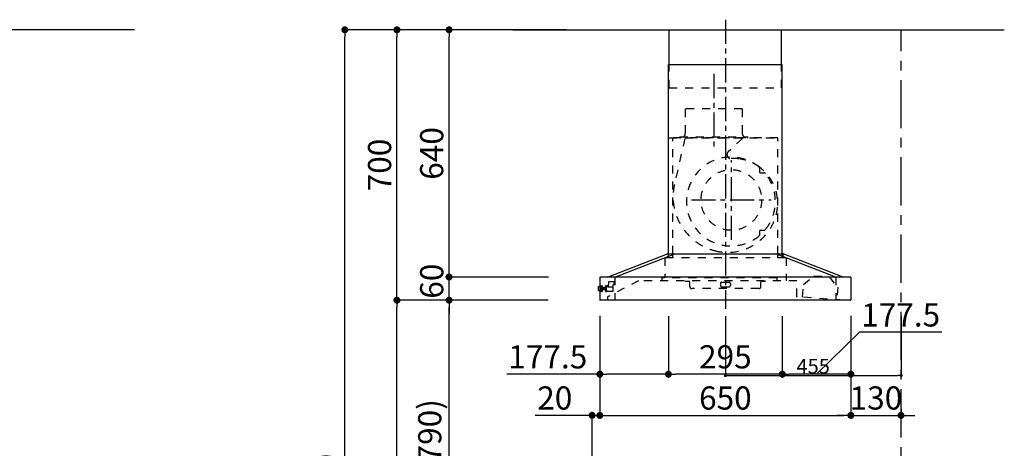
# Model space of a CAD drawing. Extents: x 27948 to 54421, y -13 to 8857.
# Drawn here: x 32270 to 34820, y 3484 to 4594 of the extents above; entities that cross this region are included whole.
import ezdxf

# ---------------------------------------------------------------- set-up
doc = ezdxf.new("R2010")
doc.units = 0
doc.header["$LTSCALE"] = 50
doc.header["$MEASUREMENT"] = 0
doc.linetypes.add('CENTER', pattern=[2, 1.25, -0.25, 0.25, -0.25])
doc.linetypes.add('STYLE_03', pattern=[0.416641, 0.208282, -0.208359])
doc.layers.get('0').update_dxf_attribs({"linetype": 'CONTINUOUS'})
doc.layers.get('DEFPOINTS').update_dxf_attribs({"color": 146, "linetype": 'CONTINUOUS'})
for name, color, linetype in [('111-壁仕上', 3, 'CONTINUOUS'), ('150-機器', 8, 'CONTINUOUS'), ('166-寸法B', 11, 'CONTINUOUS')]:
    doc.layers.add(name, color=color, linetype=linetype)
doc.styles.add('KH001', font='txt')
doc.dimstyles.new('KH1xx015', dxfattribs={"dimscale": 10, "dimtxt": 3.8, "dimasz": 0.8, "dimexe": 0.3, "dimexo": 1.2, "dimgap": 0.5, "dimtad": 3, "dimdec": 1, "dimdsep": 46, "dimlunit": 6, "dimtxsty": 'KH001', "dimblk": 'DOT', "dimcen": 1, "dimdle": 1, "dimclrd": 256, "dimclre": 256, "dimclrt": 256, "dimadec": 0, "dimazin": 0, "dimtfac": 1, "dimtdec": 1, "dimtix": 1, "dimtmove": 2, "dimatfit": 3, "dimldrblk": 'CLOSEDBLANK', "dimfxl": 1, "dimtolj": 1, "dimtzin": 0, "dimlwd": -1, "dimlwe": -1, "dimarcsym": 0})
doc.dimstyles.new('KH1xx030', dxfattribs={"dimscale": 30, "dimtxt": 2, "dimasz": 0.6, "dimexe": 0.3, "dimexo": 1.2, "dimgap": 0.5, "dimtad": 3, "dimdec": 1, "dimdsep": 46, "dimlunit": 6, "dimtxsty": 'KH001', "dimblk": 'DOT', "dimcen": 1, "dimdle": 1, "dimclrd": 256, "dimclre": 256, "dimclrt": 256, "dimadec": 0, "dimazin": 0, "dimtfac": 1, "dimtdec": 1, "dimtix": 1, "dimtmove": 2, "dimatfit": 3, "dimldrblk": 'CLOSEDBLANK', "dimfxl": 1, "dimtolj": 1, "dimtzin": 0, "dimlwd": -1, "dimlwe": -1, "dimarcsym": 0})

# ---------------------------------------------------------------- blocks, each defined once
blk = doc.blocks.new('_Dot')
at = {"color": 0, "linetype": 'ByBlock', "lineweight": -2}
blk.add_line((-0.5, 0), (-1, 0), dxfattribs=at)
at = {"color": 0, "linetype": 'ByBlock', "const_width": 0.5}
blk.add_lwpolyline([(-0.25, 0, 1), (0.25, 0, 1)], format="xyb", close=True, dxfattribs=at)
blk = doc.blocks.new('*D116')
at = {"layer": '166-寸法B', "transparency": 16777216}
for p, q in [((33772.7, 3827.1), (33772.7, 3560.4)), ((34422.7, 3827.1), (34422.7, 3560.4)), ((33790.7, 3569.4), (34404.7, 3569.4))]:
    blk.add_line(p, q, dxfattribs=at)
at = {"layer": 'DEFPOINTS', "color": 0, "transparency": 16777216}
for p in [(33772.7, 3863.1), (34422.7, 3863.1), (34422.7, 3569.4)]:
    blk.add_point(p, dxfattribs=at)
at = {"layer": '166-寸法B', "transparency": 16777216, "xscale": 18, "yscale": 18, "zscale": 18, "rotation": 180}
blk.add_blockref('_Dot', (33772.7, 3569.4), dxfattribs=at)
at = {"layer": '166-寸法B', "transparency": 16777216, "xscale": 18, "yscale": 18, "zscale": 18}
blk.add_blockref('_Dot', (34422.7, 3569.4), dxfattribs=at)
at = {"layer": '166-寸法B', "transparency": 16777216, "insert": (34097.7, 3614.4), "char_height": 60, "attachment_point": 5, "style": 'KH001'}
blk.add_mtext('\\A1;650', dxfattribs=at)
blk = doc.blocks.new('_ClosedBlank')
at = {"color": 0, "linetype": 'ByBlock', "lineweight": -2}
for p, q in [((-1, 0.17), (0, 0)), ((-1, 0.17), (-1, -0.17)), ((0, 0), (-1, -0.17))]:
    blk.add_line(p, q, dxfattribs=at)
blk = doc.blocks.new('*D117')
at = {"layer": '166-寸法B', "transparency": 16777216}
for p, q in [((33772.7, 3827.1), (33772.7, 3560.4)), ((33752.7, 3063.5), (33752.7, 3578.4)), ((33752.7, 3569.4), (33605.3, 3569.4)), ((33734.7, 3569.4), (33716.7, 3569.4)), ((33752.7, 3569.4), (33772.7, 3569.4)), ((33790.7, 3569.4), (33808.7, 3569.4))]:
    blk.add_line(p, q, dxfattribs=at)
at = {"layer": 'DEFPOINTS', "color": 0, "transparency": 16777216}
for p in [(33772.7, 3863.1), (33772.7, 3569.4), (33752.7, 3027.5)]:
    blk.add_point(p, dxfattribs=at)
at = {"layer": '166-寸法B', "transparency": 16777216, "xscale": 18, "yscale": 18, "zscale": 18}
blk.add_blockref('_Dot', (33752.7, 3569.4), dxfattribs=at)
at = {"layer": '166-寸法B', "transparency": 16777216, "xscale": 18, "yscale": 18, "zscale": 18, "rotation": 180}
blk.add_blockref('_Dot', (33772.7, 3569.4), dxfattribs=at)
at = {"layer": '166-寸法B', "transparency": 16777216, "insert": (33656, 3614.4), "char_height": 60, "attachment_point": 5, "style": 'KH001'}
blk.add_mtext('\\A1;20', dxfattribs=at)
blk = doc.blocks.new('*D118')
at = {"layer": 'DEFPOINTS', "transparency": 16777216}
for p, q in [((34097.7, 3826.4), (34097.7, 3669.5)), ((34552.7, 3826.4), (34552.7, 3669.5)), ((34105.7, 3672.5), (34544.7, 3672.5))]:
    blk.add_line(p, q, dxfattribs=at)
at = {"layer": 'DEFPOINTS', "color": 0, "transparency": 16777216}
for p in [(34097.7, 3838.4), (34552.7, 3838.4), (34552.7, 3672.5)]:
    blk.add_point(p, dxfattribs=at)
at = {"layer": 'DEFPOINTS', "transparency": 16777216, "xscale": 8, "yscale": 8, "zscale": 8, "rotation": 180}
blk.add_blockref('_Dot', (34097.7, 3672.5), dxfattribs=at)
at = {"layer": 'DEFPOINTS', "transparency": 16777216, "xscale": 8, "yscale": 8, "zscale": 8}
blk.add_blockref('_Dot', (34552.7, 3672.5), dxfattribs=at)
at = {"layer": 'DEFPOINTS', "transparency": 16777216, "insert": (34325.2, 3696.5), "char_height": 38, "attachment_point": 5, "style": 'KH001'}
blk.add_mtext('\\A1;455', dxfattribs=at)
blk = doc.blocks.new('*D119')
at = {"layer": 'DEFPOINTS', "transparency": 16777216}
for p, q in [((34097.7, 3826.4), (34097.7, 3669.5)), ((34552.7, 3826.4), (34552.7, 3669.5)), ((34105.7, 3672.5), (34544.7, 3672.5))]:
    blk.add_line(p, q, dxfattribs=at)
at = {"layer": 'DEFPOINTS', "color": 0, "transparency": 16777216}
for p in [(34097.7, 3838.4), (34552.7, 3838.4), (34552.7, 3672.5)]:
    blk.add_point(p, dxfattribs=at)
at = {"layer": 'DEFPOINTS', "transparency": 16777216, "xscale": 8, "yscale": 8, "zscale": 8, "rotation": 180}
blk.add_blockref('_Dot', (34097.7, 3672.5), dxfattribs=at)
at = {"layer": 'DEFPOINTS', "transparency": 16777216, "xscale": 8, "yscale": 8, "zscale": 8}
blk.add_blockref('_Dot', (34552.7, 3672.5), dxfattribs=at)
at = {"layer": 'DEFPOINTS', "transparency": 16777216, "insert": (34325.2, 3696.5), "char_height": 38, "attachment_point": 5, "style": 'KH001'}
blk.add_mtext('\\A1;455', dxfattribs=at)
blk = doc.blocks.new('*D141')
at = {"layer": '166-寸法B', "transparency": 16777216}
for p, q in [((33602.7, 3867.5), (33373.3, 3867.5)), ((33382.3, 3045.5), (33382.3, 3849.5)), ((33702.1, 3027.5), (33373.3, 3027.5))]:
    blk.add_line(p, q, dxfattribs=at)
at = {"layer": 'DEFPOINTS', "color": 0, "transparency": 16777216}
for p in [(33382.3, 3867.5), (33638.7, 3867.5), (33738.1, 3027.5)]:
    blk.add_point(p, dxfattribs=at)
at = {"layer": '166-寸法B', "transparency": 16777216, "xscale": 18, "yscale": 18, "zscale": 18}
for p, rotation in [((33382.3, 3867.5), 90), ((33382.3, 3027.5), 270)]:
    blk.add_blockref('_Dot', p, dxfattribs=dict(at, rotation=rotation))
at = {"layer": '166-寸法B', "transparency": 16777216, "insert": (33332.3, 3447.5), "char_height": 60, "attachment_point": 5, "rotation": 90, "style": 'KH001'}
blk.add_mtext('\\A1;840(790)', dxfattribs=at)
blk = doc.blocks.new('*D142')
at = {"layer": '166-寸法B', "transparency": 16777216}
for p, q in [((33686.6, 4567.5), (33238.3, 4567.5)), ((33247.3, 3885.5), (33247.3, 4549.5)), ((33551.6, 3867.5), (33238.3, 3867.5))]:
    blk.add_line(p, q, dxfattribs=at)
at = {"layer": 'DEFPOINTS', "color": 0, "transparency": 16777216}
for p in [(33247.3, 4567.5), (33722.6, 4567.5), (33587.6, 3867.5)]:
    blk.add_point(p, dxfattribs=at)
at = {"layer": '166-寸法B', "transparency": 16777216, "xscale": 18, "yscale": 18, "zscale": 18}
for p, rotation in [((33247.3, 4567.5), 90), ((33247.3, 3867.5), 270)]:
    blk.add_blockref('_Dot', p, dxfattribs=dict(at, rotation=rotation))
at = {"layer": '166-寸法B', "transparency": 16777216, "insert": (33202.3, 4217.5), "char_height": 60, "attachment_point": 5, "rotation": 90, "style": 'KH001'}
blk.add_mtext('\\A1;700', dxfattribs=at)
blk = doc.blocks.new('*D143')
at = {"layer": '166-寸法B', "transparency": 16777216}
for p, q in [((33686.6, 4567.5), (33103.3, 4567.5)), ((33112.3, 2185.5), (33112.3, 4549.5)), ((33702.6, 2167.5), (33103.3, 2167.5))]:
    blk.add_line(p, q, dxfattribs=at)
at = {"layer": 'DEFPOINTS', "color": 0, "transparency": 16777216}
for p in [(33112.3, 4567.5), (33722.6, 4567.5), (33738.6, 2167.5)]:
    blk.add_point(p, dxfattribs=at)
at = {"layer": '166-寸法B', "transparency": 16777216, "xscale": 18, "yscale": 18, "zscale": 18}
for p, rotation in [((33112.3, 4567.5), 90), ((33112.3, 2167.5), 270)]:
    blk.add_blockref('_Dot', p, dxfattribs=dict(at, rotation=rotation))
at = {"layer": '166-寸法B', "transparency": 16777216, "insert": (33063.5, 3367.5), "char_height": 60, "attachment_point": 5, "rotation": 90, "style": 'KH001'}
blk.add_mtext('\\A1;2,400', dxfattribs=at)
blk = doc.blocks.new('*D144')
at = {"layer": '166-寸法B', "transparency": 16777216}
for p, q in [((33602.7, 3867.5), (33238.3, 3867.5)), ((33247.3, 2185.5), (33247.3, 3849.5)), ((33702.6, 2167.5), (33238.3, 2167.5))]:
    blk.add_line(p, q, dxfattribs=at)
at = {"layer": 'DEFPOINTS', "color": 0, "transparency": 16777216}
for p in [(33247.3, 3867.5), (33638.7, 3867.5), (33738.6, 2167.5)]:
    blk.add_point(p, dxfattribs=at)
at = {"layer": '166-寸法B', "transparency": 16777216, "xscale": 18, "yscale": 18, "zscale": 18}
for p, rotation in [((33247.3, 3867.5), 90), ((33247.3, 2167.5), 270)]:
    blk.add_blockref('_Dot', p, dxfattribs=dict(at, rotation=rotation))
at = {"layer": '166-寸法B', "transparency": 16777216, "insert": (33198.5, 3017.5), "char_height": 60, "attachment_point": 5, "rotation": 90, "style": 'KH001'}
blk.add_mtext('\\A1;1,700', dxfattribs=at)
blk = doc.blocks.new('*D145')
at = {"layer": '166-寸法B', "transparency": 16777216}
for p, q in [((33382.3, 3945.5), (33382.3, 3963.5)), ((33639.3, 3927.5), (33373.3, 3927.5)), ((33382.3, 3867.5), (33382.3, 3927.5)), ((33638.7, 3867.5), (33373.3, 3867.5)), ((33382.3, 3849.5), (33382.3, 3831.5))]:
    blk.add_line(p, q, dxfattribs=at)
at = {"layer": 'DEFPOINTS', "color": 0, "transparency": 16777216}
for p in [(33382.3, 3927.5), (33675.3, 3927.5), (33674.7, 3867.5)]:
    blk.add_point(p, dxfattribs=at)
at = {"layer": '166-寸法B', "transparency": 16777216, "xscale": 18, "yscale": 18, "zscale": 18}
for p, rotation in [((33382.3, 3927.5), 270), ((33382.3, 3867.5), 90)]:
    blk.add_blockref('_Dot', p, dxfattribs=dict(at, rotation=rotation))
at = {"layer": '166-寸法B', "transparency": 16777216, "insert": (33337.3, 3916.8), "char_height": 60, "attachment_point": 5, "rotation": 90, "style": 'KH001'}
blk.add_mtext('\\A1;60', dxfattribs=at)
blk = doc.blocks.new('*D146')
at = {"layer": '166-寸法B', "transparency": 16777216}
for p, q in [((33686.6, 4567.5), (33373.3, 4567.5)), ((33382.3, 3945.5), (33382.3, 4549.5)), ((33639.3, 3927.5), (33373.3, 3927.5))]:
    blk.add_line(p, q, dxfattribs=at)
at = {"layer": 'DEFPOINTS', "color": 0, "transparency": 16777216}
for p in [(33382.3, 4567.5), (33722.6, 4567.5), (33675.3, 3927.5)]:
    blk.add_point(p, dxfattribs=at)
at = {"layer": '166-寸法B', "transparency": 16777216, "xscale": 18, "yscale": 18, "zscale": 18}
for p, rotation in [((33382.3, 4567.5), 90), ((33382.3, 3927.5), 270)]:
    blk.add_blockref('_Dot', p, dxfattribs=dict(at, rotation=rotation))
at = {"layer": '166-寸法B', "transparency": 16777216, "insert": (33337.3, 4247.5), "char_height": 60, "attachment_point": 5, "rotation": 90, "style": 'KH001'}
blk.add_mtext('\\A1;640', dxfattribs=at)
blk = doc.blocks.new('*D150')
at = {"layer": '166-寸法B', "transparency": 16777216}
for p, q in [((33950.2, 3826.5), (33950.2, 3667)), ((34245.2, 3826.5), (34245.2, 3667)), ((34227.2, 3676), (33968.2, 3676))]:
    blk.add_line(p, q, dxfattribs=at)
at = {"layer": 'DEFPOINTS', "color": 0, "transparency": 16777216}
for p in [(33950.2, 3862.5), (34245.2, 3862.5), (33950.2, 3676)]:
    blk.add_point(p, dxfattribs=at)
at = {"layer": '166-寸法B', "transparency": 16777216, "xscale": 18, "yscale": 18, "zscale": 18, "rotation": 180}
blk.add_blockref('_Dot', (33950.2, 3676), dxfattribs=at)
at = {"layer": '166-寸法B', "transparency": 16777216, "xscale": 18, "yscale": 18, "zscale": 18}
blk.add_blockref('_Dot', (34245.2, 3676), dxfattribs=at)
at = {"layer": '166-寸法B', "transparency": 16777216, "insert": (34097.7, 3721), "char_height": 60, "attachment_point": 5, "style": 'KH001'}
blk.add_mtext('\\A1;295', dxfattribs=at)
blk = doc.blocks.new('*D151')
at = {"layer": '166-寸法B', "transparency": 16777216}
for p, q in [((33772.7, 3827.1), (33772.7, 3667)), ((33950.2, 3826.5), (33950.2, 3667)), ((33772.7, 3676), (33531.5, 3676)), ((33932.2, 3676), (33790.7, 3676))]:
    blk.add_line(p, q, dxfattribs=at)
at = {"layer": 'DEFPOINTS', "color": 0, "transparency": 16777216}
for p in [(33772.7, 3863.1), (33950.2, 3862.5), (33772.7, 3676)]:
    blk.add_point(p, dxfattribs=at)
at = {"layer": '166-寸法B', "transparency": 16777216, "xscale": 18, "yscale": 18, "zscale": 18, "rotation": 180}
blk.add_blockref('_Dot', (33772.7, 3676), dxfattribs=at)
at = {"layer": '166-寸法B', "transparency": 16777216, "xscale": 18, "yscale": 18, "zscale": 18}
blk.add_blockref('_Dot', (33950.2, 3676), dxfattribs=at)
at = {"layer": '166-寸法B', "transparency": 16777216, "insert": (33637.9, 3721), "char_height": 60, "attachment_point": 5, "style": 'KH001'}
blk.add_mtext('\\A1;177.5', dxfattribs=at)
blk = doc.blocks.new('*D152')
at = {"layer": '166-寸法B', "transparency": 16777216}
for p, q in [((34245.2, 3826.5), (34245.2, 3667)), ((34422.7, 3827.1), (34422.7, 3667)), ((34445.3, 3784.4), (34334, 3676)), ((34658.1, 3784.4), (34445.3, 3784.4)), ((34404.7, 3676), (34263.2, 3676))]:
    blk.add_line(p, q, dxfattribs=at)
at = {"layer": 'DEFPOINTS', "color": 0, "transparency": 16777216}
for p in [(34245.2, 3862.5), (34422.7, 3863.1), (34245.2, 3676)]:
    blk.add_point(p, dxfattribs=at)
at = {"layer": '166-寸法B', "transparency": 16777216, "xscale": 18, "yscale": 18, "zscale": 18, "rotation": 180}
blk.add_blockref('_Dot', (34245.2, 3676), dxfattribs=at)
at = {"layer": '166-寸法B', "transparency": 16777216, "xscale": 18, "yscale": 18, "zscale": 18}
blk.add_blockref('_Dot', (34422.7, 3676), dxfattribs=at)
at = {"layer": '166-寸法B', "transparency": 16777216, "insert": (34551.7, 3829.4), "char_height": 60, "attachment_point": 5, "style": 'KH001'}
blk.add_mtext('\\A1;177.5', dxfattribs=at)
blk = doc.blocks.new('*D153')
at = {"layer": '166-寸法B', "transparency": 16777216}
for p, q in [((34422.7, 3827.1), (34422.7, 3560.4)), ((34552.7, 3586), (34552.7, 3560.4)), ((34404.7, 3569.4), (34386.7, 3569.4)), ((34422.7, 3569.4), (34552.7, 3569.4)), ((34570.7, 3569.4), (34588.7, 3569.4))]:
    blk.add_line(p, q, dxfattribs=at)
at = {"layer": 'DEFPOINTS', "color": 0, "transparency": 16777216}
for p in [(34422.7, 3863.1), (34552.7, 3622), (34552.7, 3569.4)]:
    blk.add_point(p, dxfattribs=at)
at = {"layer": '166-寸法B', "transparency": 16777216, "xscale": 18, "yscale": 18, "zscale": 18}
blk.add_blockref('_Dot', (34422.7, 3569.4), dxfattribs=at)
at = {"layer": '166-寸法B', "transparency": 16777216, "xscale": 18, "yscale": 18, "zscale": 18, "rotation": 180}
blk.add_blockref('_Dot', (34552.7, 3569.4), dxfattribs=at)
at = {"layer": '166-寸法B', "transparency": 16777216, "insert": (34487.7, 3614.4), "char_height": 60, "attachment_point": 5, "style": 'KH001'}
blk.add_mtext('\\A1;130', dxfattribs=at)
blk = doc.blocks.new('SBARF-901L_D')
at = {"layer": '150-機器', "color": 161, "linetype": 'CENTER'}
for p, q in [((0, 726.2), (0, -22.4)), ((-30, 585.8), (-30, 394)), ((15.5, 156.3), (15.5, 362.7)), ((-87.8, 259.5), (118.7, 259.5))]:
    blk.add_line(p, q, dxfattribs=at)
at = {"layer": '150-機器', "color": 6, "linetype": 'Continuous'}
for p, q in [((-145.5, 700), (145.5, 700)), ((-145.5, 610), (-145.5, 700)), ((145.5, 610), (145.5, 700)), ((-147.5, 120), (-147.5, 610)), ((-147.5, 610), (147.5, 610)), ((147.5, 120), (147.5, 610)), ((-305, 60), (-150.1, 120)), ((-285.9, 60), (-131, 120)), ((-150.1, 120), (150.1, 120)), ((285.9, 60), (131, 120)), ((305, 60), (150.1, 120)), ((-325, 59.4), (-325, 0.6)), ((324.4, 60), (-324.4, 60)), ((325, 59.4), (325, 0.6)), ((324.4, 0), (-324.4, 0))]:
    blk.add_line(p, q, dxfattribs=at)
at = {"layer": '150-機器', "color": 161, "linetype": 'STYLE_03', "ltscale": 2}
for p, q in [((-145.5, 550), (-145.5, 610)), ((145.5, 550), (145.5, 610)), ((-145.5, 550), (145.5, 550)), ((-103.8, 495), (-103.8, 432)), ((43.8, 495), (-103.8, 495)), ((43.8, 495), (43.8, 432)), ((-145.5, 420), (145.5, 420)), ((136, 420), (-136, 420)), ((-136, 120), (-136, 420)), ((-105.1, 418.8), (-131.9, 299.7)), ((-118, 420.6), (-118, 423)), ((-118, 423), (58, 423)), ((44.4, 418.8), (7.3, 383.8)), ((58, 420.6), (58, 423)), ((136, 120), (136, 420)), ((88.9, 340.7), (88.9, 341.8)), ((88.9, 333.2), (88.9, 340.7)), ((89.5, 340.7), (88.9, 340.7)), ((88.9, 331), (88.9, 333.2)), ((89.5, 333.2), (88.9, 333.2)), ((89.5, 333.2), (89.5, 340.7)), ((89.9, 330), (99.7, 330)), ((88.9, 177.7), (88.9, 180)), ((89.9, 181), (99.7, 181)), ((88.9, 170.2), (88.9, 177.7)), ((89.5, 177.7), (88.9, 177.7)), ((88.9, 169.2), (88.9, 170.2)), ((89.5, 170.2), (88.9, 170.2)), ((89.5, 170.2), (89.5, 177.7)), ((157.5, 110), (-157, 110)), ((-157, 110), (-157, 58)), ((-148.5, 118.4), (-148.5, 110.8)), ((-147.5, 110), (-147.5, 120)), ((-136, 110), (-136, 120)), ((136, 110), (136, 120)), ((147.5, 110), (147.5, 120)), ((148.5, 118.4), (148.5, 110.8)), ((157.5, 110), (157.5, 50)), ((-285.9, 60), (-285.9, 0)), ((-285.9, 60), (-285.9, 0)), ((-164.8, 58), (-164.8, 50)), ((133.2, 58), (-164.8, 58)), ((133.2, 58), (133.2, 50)), ((202.5, 40.3), (228.8, 63.4)), ((228.8, 63.4), (268.7, 60.4)), ((228.8, 63.4), (268.7, 60.4)), ((268.7, 60.4), (291.3, 33.6)), ((285.9, 60), (285.9, 0)), ((-328.5, 25.5), (-328.5, 34.5)), ((-327.5, 35.5), (-325, 35.5)), ((-325, 35.5), (-320.7, 35.5)), ((-320.7, 21.6), (-320.7, 38.4)), ((-320.6, 38.5), (-318.8, 38.5)), ((-318.7, 21.6), (-318.7, 38.4)), ((-318.7, 35.5), (-318, 35.5)), ((-318, 24.4), (-318, 35.5)), ((-317, 33.5), (-318, 32.5)), ((-316.5, 32.5), (-318, 32.5)), ((-317, 26.5), (-318, 27.5)), ((-318, 27.5), (-316.5, 27.5)), ((-317, 33.5), (-316.5, 33.5)), ((-317, 26.5), (-316.5, 26.5)), ((-316.5, 33.5), (-316.5, 26.5)), ((-316.5, 32.5), (-311.7, 32.5)), ((-311.7, 27.5), (-316.5, 27.5)), ((-311.7, 33), (-311.7, 30)), ((-311.7, 30), (-311.7, 27)), ((-311.2, 33.5), (-310.5, 33.5)), ((-311.2, 33.5), (-311.2, 26.5)), ((-311.2, 33.5), (-311.2, 26.5)), ((-310.5, 26.5), (-311.2, 26.5)), ((-310.5, 37), (-309.5, 37)), ((-310.5, 23.5), (-310.5, 37)), ((-309.5, 38), (-309.5, 22)), ((-309.5, 38), (-308.5, 38)), ((-309.5, 38), (-308.5, 38)), ((-309.5, 37), (-308.5, 37)), ((-308.5, 38), (-308.5, 22)), ((-308.5, 37), (-306, 37)), ((-305.5, 36), (-305.5, 36.5)), ((-224.8, 50), (-305, 8.5)), ((-305, 35), (-290.5, 35)), ((-302.5, 47), (-302.5, 40.5)), ((-302.5, 35), (-302.5, 40.5)), ((-287.5, 48), (-301.5, 48)), ((-287.5, 40.4), (-290.7, 40.4)), ((-290.5, 23.5), (-290.5, 40.4)), ((-287.5, 47), (-287.5, 48)), ((-287.5, 40.5), (-287.5, 47)), ((185, 50), (-224.8, 50)), ((-104, 49.4), (-104, 50)), ((-104, 49.4), (-95, 49.4)), ((-92, 35), (-92, 46.4)), ((87, 30), (-87, 30)), ((-13, 43.4), (-13, 38)), ((-10, 46.4), (10, 46.4)), ((-10, 35), (10, 35)), ((13, 43.4), (13, 38)), ((92, 35), (92, 46.4)), ((95, 49.4), (104, 49.4)), ((104, 49.4), (104, 50)), ((185, 9.7), (185, 50)), ((200.1, 8), (202.5, 40.3)), ((291.3, 33.6), (288.8, 1.3)), ((-325, 24.5), (-327.5, 24.5)), ((-320.7, 24.5), (-325, 24.5)), ((-318.8, 21.5), (-320.6, 21.5)), ((-318, 24.4), (-318.7, 24.5)), ((-310.5, 23.5), (-309.5, 23.5)), ((-309.5, 23.5), (-308.5, 23.5)), ((-309.5, 22), (-308.5, 22)), ((-309.5, 22), (-308.5, 22)), ((-305.5, 23.5), (-308.5, 23.5)), ((-305.5, 23.5), (-296.5, 23.5)), ((-305, 8.5), (-305, 0)), ((-296.5, 23.5), (-295.5, 23.5)), ((-295.5, 23.5), (-290.5, 23.5)), ((306.1, 0), (185.6, 9.1))]:
    blk.add_line(p, q, dxfattribs=at)
blk.add_circle((15.5, 259.5), 78.5, dxfattribs=at)
for centre, radius, start, end in [((-117.4, 420.6), 0.6, 180, 270), ((-115, 432), 11.2, 306.5275, 0), ((55, 432), 11.2, 180, 233.4725), ((57.4, 420.6), 0.6, 270, 360), ((14.2, 376.5), 10, 133.319, 274.3117), ((14.5, 255.5), 115, 50.3943, 309.6057), ((22.6, 264.3), 102.5, 82.5286, 94.3117), ((22.6, 264.3), 102.5, 75, 81.7534), ((19, 250.8), 116.5, 52.6395, 75), ((85.9, 341.8), 3, 0, 50.3943), ((19, 250.8), 116.5, 345, 52.6395), ((89.9, 331), 1, 180, 270), ((99.7, 325), 5, 39.1844, 90), ((14.5, 255.5), 115, 320.8156, 39.1844), ((9.1, 268), 144.5, 167.3236, 255), ((5.5, 254.5), 130.5, 255, 345), ((89.9, 180), 1, 90, 180), ((99.7, 186), 5, 270, 320.8156), ((85.9, 169.2), 3, 309.6057, 0), ((-150.1, 118.4), 1.6, 360, 105.0609), ((-147.7, 110.8), 0.8, 180, 270), ((147.7, 110.8), 0.8, 270, 360), ((150.1, 118.4), 1.6, 74.9391, 180), ((-327.5, 34.5), 1, 90.2728, 180), ((-320.6, 38.4), 0.1, 89.9999, 180), ((-318.8, 38.4), 0.1, 0, 90), ((-311.2, 33), 0.5, 90, 180), ((-311.2, 27), 0.5, 180, 270), ((-306, 36.5), 0.5, 0, 90), ((-305, 35.5), 0.5, 180, 270), ((-301.5, 47), 1, 90, 180), ((-95, 46.4), 3, 0, 90), ((-87, 35), 5, 180, 270), ((-10, 43.4), 3, 90, 180), ((-10, 38), 3, 180, 270), ((10, 43.4), 3, 0, 90), ((10, 38), 3, 270, 0), ((87, 35), 5, 270, 0), ((95, 46.4), 3, 90, 180), ((-327.5, 25.5), 1, 180, 269.7272), ((-320.6, 21.6), 0.1, 180, 270.0001), ((-318.8, 21.6), 0.1, 270, 0), ((185.6, 9.7), 0.6, 180, 265.7037)]:
    blk.add_arc(centre, radius, start, end, dxfattribs=at)
at = {"layer": '150-機器', "color": 6, "linetype": 'Continuous'}
for centre, start, end in [((-324.4, 59.4), 90, 180), ((324.4, 59.4), 0, 90), ((-324.4, 0.6), 180, 270), ((324.4, 0.6), 270, 0)]:
    blk.add_arc(centre, 0.6, start, end, dxfattribs=at)

msp = doc.modelspace()

# ---------------------------------------------------------------- linework, layer by layer
at = {"layer": '111-壁仕上', "ltscale": 2}
for p, q in [((32567.4, 4567.49), (29245.13, 4567.49)), ((33547.39, 4567.49), (34820.09, 4567.49))]:
    msp.add_line(p, q, dxfattribs=at)
at = {"layer": '111-壁仕上', "color": 253, "linetype": 'CENTER', "ltscale": 2}
msp.add_line((34552.7, 1312.51), (34552.7, 4567.49), dxfattribs=at)

# ---------------------------------------------------------------- block references
at = {"layer": '150-機器'}
msp.add_blockref('SBARF-901L_D', (34097.73, 3867.49), dxfattribs=at)

# ---------------------------------------------------------------- dimensions: what is measured, and where the dimension line sits
at = {"layer": '166-寸法B'}
for base, p1, p2, angle, picture, middle in [((33112.34, 4567.49), (33738.63, 2167.49), (33722.63, 4567.49), 90, '*D143', (33063.53, 3367.49)), ((33382.34, 4567.49), (33675.27, 3927.49), (33722.63, 4567.49), 90, '*D146', (33337.34, 4247.49)), ((33247.34, 3867.49), (33738.63, 2167.49), (33638.67, 3867.49), 90, '*D144', (33198.53, 3017.49)), ((33950.23, 3675.97), (34245.23, 3862.49), (33950.23, 3862.49), 180, '*D150', (34097.73, 3720.97)), ((34552.7, 3569.41), (34422.73, 3863.09), (34552.7, 3622.01), 180, '*D153', (34487.71, 3614.41))]:
    dim = msp.add_linear_dim(base=base, p1=p1, p2=p2, angle=angle, dimstyle='KH1xx030', dxfattribs=at)
    dim.commit()
    dim.dimension.update_dxf_attribs({"geometry": picture, "text_midpoint": middle})
for base, p1, p2, override, picture, middle in [((33247.34, 4567.49), (33587.63, 3867.49), (33722.63, 4567.49), {"dimpost": ''}, '*D142', (33202.34, 4217.49)), ((33382.34, 3867.49), (33738.11, 3027.49), (33638.67, 3867.49), {"dimpost": '(790)'}, '*D141', (33332.33, 3447.49))]:
    dim = msp.add_linear_dim(base=base, p1=p1, p2=p2, angle=90, dimstyle='KH1xx030', override=override, dxfattribs=at)
    dim.commit()
    dim.dimension.update_dxf_attribs({"geometry": picture, "text_midpoint": middle})
dim = msp.add_linear_dim(base=(33382.34, 3927.49), p1=(33674.67, 3867.49), p2=(33675.27, 3927.49), angle=90, dimstyle='KH1xx030', dxfattribs=at)
dim.commit()
dim.dimension.update_dxf_attribs({"geometry": '*D145', "text_midpoint": (33337.34, 3916.85), "dimtype": 128})
for base, p1, p2, picture, middle in [((33772.73, 3675.97), (33950.23, 3862.49), (33772.73, 3863.09), '*D151', (33637.86, 3720.97)), ((34245.23, 3675.97), (34422.73, 3863.09), (34245.23, 3862.49), '*D152', (34460.34, 3784.37))]:
    dim = msp.add_linear_dim(base=base, p1=p1, p2=p2, angle=180, dimstyle='KH1xx030', override={"dimtmove": 1}, dxfattribs=at)
    dim.commit()
    dim.dimension.update_dxf_attribs({"geometry": picture, "text_midpoint": middle, "dimtype": 128})
dim = msp.add_linear_dim(base=(33772.73, 3569.41), p1=(33752.7, 3027.49), p2=(33772.73, 3863.09), dimstyle='KH1xx030', override={"dimtmove": 1}, dxfattribs=at)
dim.commit()
dim.dimension.update_dxf_attribs({"geometry": '*D117', "text_midpoint": (33655.96, 3563.81), "dimtype": 128})
dim = msp.add_linear_dim(base=(34422.73, 3569.41), p1=(33772.73, 3863.09), p2=(34422.73, 3863.09), dimstyle='KH1xx030', dxfattribs=at)
dim.commit()
dim.dimension.update_dxf_attribs({"geometry": '*D116', "text_midpoint": (34097.73, 3614.41)})
at = {"layer": 'DEFPOINTS'}
for picture in ['*D118', '*D119']:
    dim = msp.add_linear_dim(base=(34552.7, 3672.53), p1=(34097.73, 3838.37), p2=(34552.7, 3838.37), dimstyle='KH1xx015', dxfattribs=at)
    dim.commit()
    dim.dimension.update_dxf_attribs({"geometry": picture, "text_midpoint": (34325.21, 3696.53)})

doc.saveas('drawing.dxf')
